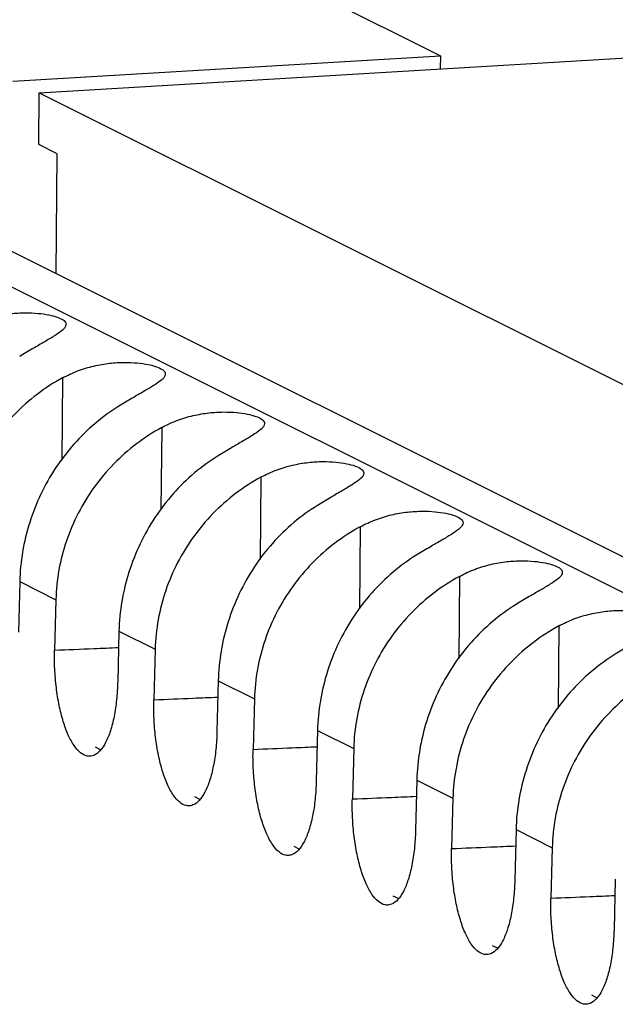
# Model space of a CAD drawing. Extents: x 0 to 34, y 0 to 22.
# Drawn here: x 21.9 to 22.3, y 18.8 to 19.4 of the extents above; entities that cross this region are included whole.
import ezdxf

# ---------------------------------------------------------------- set-up
doc = ezdxf.new("R2010")
doc.units = 0
doc.header["$LTSCALE"] = 1.87
doc.header["$MEASUREMENT"] = 0
doc.layers.get('0').update_dxf_attribs({"linetype": 'CONTINUOUS'})

msp = doc.modelspace()

# ---------------------------------------------------------------- linework, layer by layer
at = {"color": 7, "linetype": 'CONTINUOUS'}
for p, q in [((21.20596, 19.56918), (22.74553, 18.79962)), ((22.07313, 19.41059), (22.17798, 19.35818)), ((21.91429, 19.34246), (22.17798, 19.35818)), ((21.93051, 19.33534), (22.30521, 19.35767)), ((22.17798, 19.35818), (22.17791, 19.35008)), ((21.93022, 19.30339), (21.93051, 19.33534)), ((21.93051, 19.33534), (22.45605, 19.07265)), ((21.74927, 19.31966), (22.56101, 18.9139)), ((21.94159, 19.29771), (21.93022, 19.30339)), ((21.94091, 19.22386), (21.94159, 19.29771)), ((21.94485, 19.15938), (21.94439, 19.10866)), ((22.00608, 19.12877), (22.00562, 19.07805)), ((22.06732, 19.09816), (22.06685, 19.04745)), ((22.12855, 19.06756), (22.12808, 19.01684)), ((22.18978, 19.03695), (22.18931, 18.98623)), ((21.91851, 19.03369), (21.91772, 19.00254)), ((21.91851, 19.03369), (21.94081, 19.02254)), ((21.94081, 19.02254), (21.93999, 18.99141)), ((22.25101, 19.00634), (22.25054, 18.95563)), ((21.97974, 19.00309), (21.97895, 18.97194)), ((21.97974, 19.00309), (22.00205, 18.99194)), ((22.00205, 18.99194), (22.00123, 18.96081)), ((22.04097, 18.97248), (22.04019, 18.94133)), ((22.04097, 18.97248), (22.06328, 18.96133)), ((22.06328, 18.96133), (22.06246, 18.9302)), ((22.1022, 18.94187), (22.10142, 18.91072)), ((22.1022, 18.94187), (22.12451, 18.93072)), ((21.96843, 18.92993), (21.96526, 18.93151)), ((22.12451, 18.93072), (22.12369, 18.89959)), ((22.16343, 18.91127), (22.16265, 18.88012)), ((22.16343, 18.91127), (22.18574, 18.90012)), ((22.02966, 18.89932), (22.02649, 18.9009)), ((22.18574, 18.90012), (22.18492, 18.86899)), ((22.22467, 18.88066), (22.22388, 18.84951)), ((22.22467, 18.88066), (22.24697, 18.86951)), ((22.09089, 18.86871), (22.08772, 18.8703)), ((22.24697, 18.86951), (22.24615, 18.83838)), ((22.2859, 18.85005), (22.28511, 18.81891)), ((22.15213, 18.83811), (22.14895, 18.83969)), ((22.21336, 18.8075), (22.21019, 18.80908)), ((22.27459, 18.77689), (22.27142, 18.77848))]:
    msp.add_line(p, q, dxfattribs=at)
for points, knots in [([(21.88362, 19.18998), (21.88664, 19.19163), (21.89296, 19.19453), (21.9028, 19.19752), (21.91251, 19.19919), (21.9215, 19.19972), (21.92942, 19.19939), (21.93605, 19.19848), (21.94131, 19.19711), (21.94493, 19.19561), (21.94696, 19.19378), (21.94705, 19.19268), (21.94704, 19.19244)], [0, 0, 0, 0, 0.153273, 0.309173, 0.457943, 0.592167, 0.710328, 0.810937, 0.891244, 0.950329, 0.989352, 1, 1, 1, 1]), ([(21.94704, 19.19244), (21.94701, 19.19191), (21.94643, 19.19013), (21.94372, 19.1879), (21.93942, 19.18493), (21.93349, 19.18146), (21.92632, 19.1773), (21.92119, 19.17423), (21.91848, 19.17256)], [0, 0, 0, 0, 0.044813, 0.145308, 0.294424, 0.491049, 0.729019, 1, 1, 1, 1]), ([(21.94485, 19.15938), (21.94787, 19.16102), (21.95419, 19.16392), (21.96403, 19.16692), (21.97374, 19.16859), (21.98273, 19.16912), (21.99065, 19.16878), (21.99728, 19.16787), (22.00254, 19.16651), (22.00616, 19.165), (22.00819, 19.16317), (22.00828, 19.16207), (22.00827, 19.16183)], [0, 0, 0, 0, 0.153273, 0.309173, 0.457943, 0.592167, 0.710328, 0.810937, 0.891244, 0.950329, 0.989352, 1, 1, 1, 1]), ([(22.00827, 19.16183), (22.00824, 19.16131), (22.00766, 19.15952), (22.00495, 19.15729), (22.00065, 19.15432), (21.99472, 19.15086), (21.98755, 19.14669), (21.98242, 19.14362), (21.97971, 19.14195)], [0, 0, 0, 0, 0.044813, 0.145308, 0.294424, 0.491049, 0.729019, 1, 1, 1, 1]), ([(21.94485, 19.15938), (21.93941, 19.15641), (21.92893, 19.14962), (21.9149, 19.1372), (21.90284, 19.12283), (21.89302, 19.10684), (21.88569, 19.08963), (21.88102, 19.07162), (21.87975, 19.05929), (21.87958, 19.05315)], [0, 0, 0, 0, 0.142755, 0.286079, 0.429652, 0.573135, 0.716202, 0.858552, 1, 1, 1, 1]), ([(21.97971, 19.14195), (21.97458, 19.1388), (21.96472, 19.13163), (21.95159, 19.11877), (21.94029, 19.10403), (21.93111, 19.08775), (21.92425, 19.07034), (21.91987, 19.05221), (21.91867, 19.03985), (21.91851, 19.03369)], [0, 0, 0, 0, 0.139686, 0.281401, 0.424656, 0.568834, 0.713246, 0.857176, 1, 1, 1, 1]), ([(22.00608, 19.12877), (22.0091, 19.13042), (22.01542, 19.13331), (22.02526, 19.13631), (22.03497, 19.13798), (22.04396, 19.13851), (22.05188, 19.13818), (22.05852, 19.13726), (22.06377, 19.1359), (22.06739, 19.1344), (22.06942, 19.13257), (22.06951, 19.13147), (22.0695, 19.13123)], [0, 0, 0, 0, 0.153273, 0.309173, 0.457943, 0.592167, 0.710328, 0.810937, 0.891244, 0.950329, 0.989352, 1, 1, 1, 1]), ([(22.0695, 19.13123), (22.06947, 19.1307), (22.06889, 19.12892), (22.06618, 19.12668), (22.06188, 19.12372), (22.05595, 19.12025), (22.04879, 19.11609), (22.04365, 19.11302), (22.04094, 19.11135)], [0, 0, 0, 0, 0.044813, 0.145308, 0.294424, 0.491049, 0.729019, 1, 1, 1, 1]), ([(22.00608, 19.12877), (22.00064, 19.1258), (21.99016, 19.11901), (21.97613, 19.1066), (21.96407, 19.09222), (21.95425, 19.07624), (21.94692, 19.05903), (21.94225, 19.04101), (21.94098, 19.02869), (21.94081, 19.02254)], [0, 0, 0, 0, 0.142755, 0.286079, 0.429652, 0.573135, 0.716202, 0.858552, 1, 1, 1, 1]), ([(22.04094, 19.11135), (22.03581, 19.10819), (22.02595, 19.10102), (22.01282, 19.08817), (22.00153, 19.07342), (21.99234, 19.05715), (21.98548, 19.03974), (21.9811, 19.0216), (21.9799, 19.00925), (21.97974, 19.00309)], [0, 0, 0, 0, 0.139686, 0.281401, 0.424656, 0.568834, 0.713246, 0.857176, 1, 1, 1, 1]), ([(22.06732, 19.09816), (22.07033, 19.09981), (22.07665, 19.10271), (22.08649, 19.1057), (22.09621, 19.10738), (22.10519, 19.1079), (22.11311, 19.10757), (22.11975, 19.10666), (22.125, 19.10529), (22.12862, 19.10379), (22.13065, 19.10196), (22.13074, 19.10086), (22.13073, 19.10062)], [0, 0, 0, 0, 0.153273, 0.309173, 0.457943, 0.592167, 0.710328, 0.810937, 0.891244, 0.950329, 0.989352, 1, 1, 1, 1]), ([(22.06732, 19.09816), (22.06187, 19.09519), (22.05139, 19.0884), (22.03736, 19.07599), (22.0253, 19.06161), (22.01548, 19.04563), (22.00815, 19.02842), (22.00348, 19.0104), (22.00221, 18.99808), (22.00205, 18.99194)], [0, 0, 0, 0, 0.142755, 0.286079, 0.429652, 0.573135, 0.716202, 0.858552, 1, 1, 1, 1]), ([(22.13073, 19.10062), (22.1307, 19.10009), (22.13012, 19.09831), (22.12741, 19.09608), (22.12311, 19.09311), (22.11718, 19.08964), (22.11002, 19.08548), (22.10488, 19.08241), (22.10217, 19.08074)], [0, 0, 0, 0, 0.044813, 0.145308, 0.294424, 0.491049, 0.729019, 1, 1, 1, 1]), ([(22.10217, 19.08074), (22.09704, 19.07758), (22.08718, 19.07042), (22.07405, 19.05756), (22.06276, 19.04282), (22.05357, 19.02654), (22.04671, 19.00913), (22.04233, 18.991), (22.04113, 18.97864), (22.04097, 18.97248)], [0, 0, 0, 0, 0.139686, 0.281401, 0.424656, 0.568834, 0.713246, 0.857176, 1, 1, 1, 1]), ([(22.12855, 19.06756), (22.13156, 19.0692), (22.13788, 19.0721), (22.14772, 19.0751), (22.15744, 19.07677), (22.16642, 19.0773), (22.17434, 19.07696), (22.18098, 19.07605), (22.18624, 19.07469), (22.18985, 19.07318), (22.19188, 19.07135), (22.19197, 19.07025), (22.19196, 19.07001)], [0, 0, 0, 0, 0.153273, 0.309173, 0.457943, 0.592167, 0.710328, 0.810937, 0.891244, 0.950329, 0.989352, 1, 1, 1, 1]), ([(22.12855, 19.06756), (22.1231, 19.06459), (22.11262, 19.0578), (22.0986, 19.04538), (22.08653, 19.03101), (22.07672, 19.01502), (22.06939, 18.99781), (22.06471, 18.9798), (22.06344, 18.96747), (22.06328, 18.96133)], [0, 0, 0, 0, 0.142755, 0.286079, 0.429652, 0.573135, 0.716202, 0.858552, 1, 1, 1, 1]), ([(22.19196, 19.07001), (22.19193, 19.06949), (22.19136, 19.0677), (22.18864, 19.06547), (22.18434, 19.0625), (22.17841, 19.05904), (22.17125, 19.05487), (22.16611, 19.0518), (22.1634, 19.05014)], [0, 0, 0, 0, 0.044813, 0.145308, 0.294424, 0.491049, 0.729019, 1, 1, 1, 1]), ([(22.1634, 19.05014), (22.15827, 19.04698), (22.14841, 19.03981), (22.13528, 19.02695), (22.12399, 19.01221), (22.1148, 18.99594), (22.10794, 18.97852), (22.10356, 18.96039), (22.10236, 18.94803), (22.1022, 18.94187)], [0, 0, 0, 0, 0.139686, 0.281401, 0.424656, 0.568834, 0.713246, 0.857176, 1, 1, 1, 1]), ([(22.18978, 19.03695), (22.19279, 19.0386), (22.19911, 19.04149), (22.20895, 19.04449), (22.21867, 19.04616), (22.22766, 19.04669), (22.23557, 19.04636), (22.24221, 19.04544), (22.24747, 19.04408), (22.25108, 19.04258), (22.25311, 19.04075), (22.2532, 19.03965), (22.25319, 19.03941)], [0, 0, 0, 0, 0.153273, 0.309173, 0.457943, 0.592167, 0.710328, 0.810937, 0.891244, 0.950329, 0.989352, 1, 1, 1, 1]), ([(22.18978, 19.03695), (22.18433, 19.03398), (22.17386, 19.02719), (22.15983, 19.01478), (22.14776, 19.0004), (22.13795, 18.98442), (22.13062, 18.96721), (22.12594, 18.94919), (22.12467, 18.93687), (22.12451, 18.93072)], [0, 0, 0, 0, 0.142755, 0.286079, 0.429652, 0.573135, 0.716202, 0.858552, 1, 1, 1, 1]), ([(22.25319, 19.03941), (22.25316, 19.03888), (22.25259, 19.0371), (22.24987, 19.03486), (22.24557, 19.0319), (22.23964, 19.02843), (22.23248, 19.02427), (22.22734, 19.0212), (22.22463, 19.01953)], [0, 0, 0, 0, 0.044813, 0.145308, 0.294424, 0.491049, 0.729019, 1, 1, 1, 1]), ([(22.22463, 19.01953), (22.2195, 19.01637), (22.20964, 19.0092), (22.19651, 18.99635), (22.18522, 18.9816), (22.17604, 18.96533), (22.16917, 18.94792), (22.16479, 18.92978), (22.16359, 18.91743), (22.16343, 18.91127)], [0, 0, 0, 0, 0.139686, 0.281401, 0.424656, 0.568834, 0.713246, 0.857176, 1, 1, 1, 1]), ([(22.25101, 19.00634), (22.25402, 19.00799), (22.26034, 19.01089), (22.27018, 19.01389), (22.2799, 19.01556), (22.28889, 19.01608), (22.2968, 19.01575), (22.30344, 19.01484), (22.3087, 19.01347), (22.31231, 19.01197), (22.31435, 19.01014), (22.31443, 19.00904), (22.31442, 19.0088)], [0, 0, 0, 0, 0.153273, 0.309173, 0.457943, 0.592167, 0.710328, 0.810937, 0.891244, 0.950329, 0.989352, 1, 1, 1, 1]), ([(22.25101, 19.00634), (22.24556, 19.00337), (22.23509, 18.99658), (22.22106, 18.98417), (22.20899, 18.96979), (22.19918, 18.95381), (22.19185, 18.9366), (22.18717, 18.91858), (22.1859, 18.90626), (22.18574, 18.90012)], [0, 0, 0, 0, 0.142755, 0.286079, 0.429652, 0.573135, 0.716202, 0.858552, 1, 1, 1, 1]), ([(22.31442, 19.0088), (22.3144, 19.00827), (22.31382, 19.00649), (22.3111, 19.00426), (22.3068, 19.00129), (22.30087, 18.99782), (22.29371, 18.99366), (22.28858, 18.99059), (22.28586, 18.98892)], [0, 0, 0, 0, 0.044813, 0.145308, 0.294424, 0.491049, 0.729019, 1, 1, 1, 1]), ([(21.96252, 18.92605), (21.96172, 18.92593), (21.95933, 18.92596), (21.95546, 18.92819), (21.95161, 18.93282), (21.94812, 18.93942), (21.94509, 18.94778), (21.94266, 18.95757), (21.94093, 18.96841), (21.93998, 18.9798), (21.93989, 18.98754), (21.93999, 18.99141)], [0, 0, 0, 0, 0.032379, 0.094467, 0.173993, 0.275451, 0.396621, 0.535146, 0.68529, 0.842513, 1, 1, 1, 1]), ([(21.93999, 18.99141), (21.94806, 18.99175), (21.96122, 18.9923), (21.97439, 18.99285), (21.97949, 18.99307)], [0, 0, 0, 0, 0.612435, 1, 1, 1, 1]), ([(22.28586, 18.98892), (22.28073, 18.98576), (22.27087, 18.9786), (22.25774, 18.96574), (22.24645, 18.951), (22.23727, 18.93472), (22.2304, 18.91731), (22.22602, 18.89918), (22.22482, 18.88682), (22.22467, 18.88066)], [0, 0, 0, 0, 0.139686, 0.281401, 0.424656, 0.568834, 0.713246, 0.857176, 1, 1, 1, 1]), ([(22.31224, 18.97574), (22.30679, 18.97277), (22.29632, 18.96598), (22.28229, 18.95356), (22.27022, 18.93919), (22.26041, 18.9232), (22.25308, 18.90599), (22.24841, 18.88798), (22.24713, 18.87566), (22.24697, 18.86951)], [0, 0, 0, 0, 0.142755, 0.286079, 0.429652, 0.573135, 0.716202, 0.858552, 1, 1, 1, 1]), ([(21.97895, 18.97194), (21.97886, 18.9682), (21.97842, 18.961), (21.97694, 18.95082), (21.97474, 18.94196), (21.97191, 18.93476), (21.96855, 18.92947), (21.9652, 18.92669), (21.96308, 18.92613), (21.96252, 18.92605)], [0, 0, 0, 0, 0.219191, 0.422647, 0.60221, 0.753808, 0.874073, 0.967399, 1, 1, 1, 1]), ([(22.00123, 18.96081), (22.00929, 18.96114), (22.02245, 18.96169), (22.03562, 18.96225), (22.04072, 18.96246)], [0, 0, 0, 0, 0.612435, 1, 1, 1, 1]), ([(22.02375, 18.89544), (22.02295, 18.89533), (22.02056, 18.89535), (22.01669, 18.89758), (22.01284, 18.90222), (22.00935, 18.90881), (22.00633, 18.91718), (22.0039, 18.92697), (22.00216, 18.9378), (22.00121, 18.94919), (22.00112, 18.95694), (22.00123, 18.96081)], [0, 0, 0, 0, 0.032379, 0.094467, 0.173993, 0.275451, 0.396621, 0.535146, 0.68529, 0.842513, 1, 1, 1, 1]), ([(22.04019, 18.94133), (22.04009, 18.93759), (22.03965, 18.93039), (22.03817, 18.92022), (22.03597, 18.91135), (22.03314, 18.90415), (22.02978, 18.89886), (22.02643, 18.89609), (22.02431, 18.89553), (22.02375, 18.89544)], [0, 0, 0, 0, 0.219191, 0.422647, 0.60221, 0.753808, 0.874073, 0.967399, 1, 1, 1, 1]), ([(22.06246, 18.9302), (22.07052, 18.93054), (22.08368, 18.93109), (22.09685, 18.93164), (22.10195, 18.93185)], [0, 0, 0, 0, 0.612435, 1, 1, 1, 1]), ([(22.08498, 18.86484), (22.08418, 18.86472), (22.08179, 18.86474), (22.07792, 18.86698), (22.07407, 18.87161), (22.07058, 18.87821), (22.06756, 18.88657), (22.06513, 18.89636), (22.0634, 18.90719), (22.06244, 18.91859), (22.06235, 18.92633), (22.06246, 18.9302)], [0, 0, 0, 0, 0.032379, 0.094467, 0.173993, 0.275451, 0.396621, 0.535146, 0.68529, 0.842513, 1, 1, 1, 1]), ([(22.10142, 18.91072), (22.10132, 18.90699), (22.10088, 18.89979), (22.0994, 18.88961), (22.0972, 18.88075), (22.09437, 18.87355), (22.09101, 18.86826), (22.08766, 18.86548), (22.08554, 18.86492), (22.08498, 18.86484)], [0, 0, 0, 0, 0.219191, 0.422647, 0.60221, 0.753808, 0.874073, 0.967399, 1, 1, 1, 1]), ([(22.12369, 18.89959), (22.13175, 18.89993), (22.14491, 18.90048), (22.15808, 18.90103), (22.16318, 18.90125)], [0, 0, 0, 0, 0.612435, 1, 1, 1, 1]), ([(22.14621, 18.83423), (22.14541, 18.83411), (22.14302, 18.83414), (22.13915, 18.83637), (22.1353, 18.841), (22.13181, 18.8476), (22.12879, 18.85597), (22.12636, 18.86576), (22.12463, 18.87659), (22.12367, 18.88798), (22.12359, 18.89572), (22.12369, 18.89959)], [0, 0, 0, 0, 0.032379, 0.094467, 0.173993, 0.275451, 0.396621, 0.535146, 0.68529, 0.842513, 1, 1, 1, 1]), ([(22.16265, 18.88012), (22.16255, 18.87638), (22.16211, 18.86918), (22.16063, 18.859), (22.15843, 18.85014), (22.1556, 18.84294), (22.15224, 18.83765), (22.14889, 18.83487), (22.14677, 18.83431), (22.14621, 18.83423)], [0, 0, 0, 0, 0.219191, 0.422647, 0.60221, 0.753808, 0.874073, 0.967399, 1, 1, 1, 1]), ([(22.18492, 18.86899), (22.19298, 18.86932), (22.20615, 18.86988), (22.21931, 18.87043), (22.22441, 18.87064)], [0, 0, 0, 0, 0.612435, 1, 1, 1, 1]), ([(22.20744, 18.80362), (22.20664, 18.80351), (22.20425, 18.80353), (22.20038, 18.80576), (22.19653, 18.8104), (22.19304, 18.81699), (22.19002, 18.82536), (22.18759, 18.83515), (22.18586, 18.84598), (22.1849, 18.85737), (22.18482, 18.86512), (22.18492, 18.86899)], [0, 0, 0, 0, 0.032379, 0.094467, 0.173993, 0.275451, 0.396621, 0.535146, 0.68529, 0.842513, 1, 1, 1, 1]), ([(22.22388, 18.84951), (22.22378, 18.84577), (22.22334, 18.83857), (22.22186, 18.8284), (22.21966, 18.81953), (22.21683, 18.81233), (22.21348, 18.80704), (22.21012, 18.80427), (22.208, 18.80371), (22.20744, 18.80362)], [0, 0, 0, 0, 0.219191, 0.422647, 0.60221, 0.753808, 0.874073, 0.967399, 1, 1, 1, 1]), ([(22.24615, 18.83838), (22.25421, 18.83872), (22.26738, 18.83927), (22.28054, 18.83982), (22.28564, 18.84003)], [0, 0, 0, 0, 0.612435, 1, 1, 1, 1]), ([(22.26867, 18.77302), (22.26787, 18.7729), (22.26548, 18.77292), (22.26161, 18.77516), (22.25776, 18.77979), (22.25427, 18.78639), (22.25125, 18.79475), (22.24882, 18.80454), (22.24709, 18.81537), (22.24614, 18.82677), (22.24605, 18.83451), (22.24615, 18.83838)], [0, 0, 0, 0, 0.032379, 0.094467, 0.173993, 0.275451, 0.396621, 0.535146, 0.68529, 0.842513, 1, 1, 1, 1]), ([(22.28511, 18.81891), (22.28502, 18.81517), (22.28457, 18.80797), (22.28309, 18.79779), (22.28089, 18.78893), (22.27807, 18.78173), (22.27471, 18.77644), (22.27136, 18.77366), (22.26923, 18.7731), (22.26867, 18.77302)], [0, 0, 0, 0, 0.219191, 0.422647, 0.60221, 0.753808, 0.874073, 0.967399, 1, 1, 1, 1])]:
    msp.add_open_spline(points, degree=3, knots=knots, dxfattribs=at)

doc.saveas('drawing.dxf')
